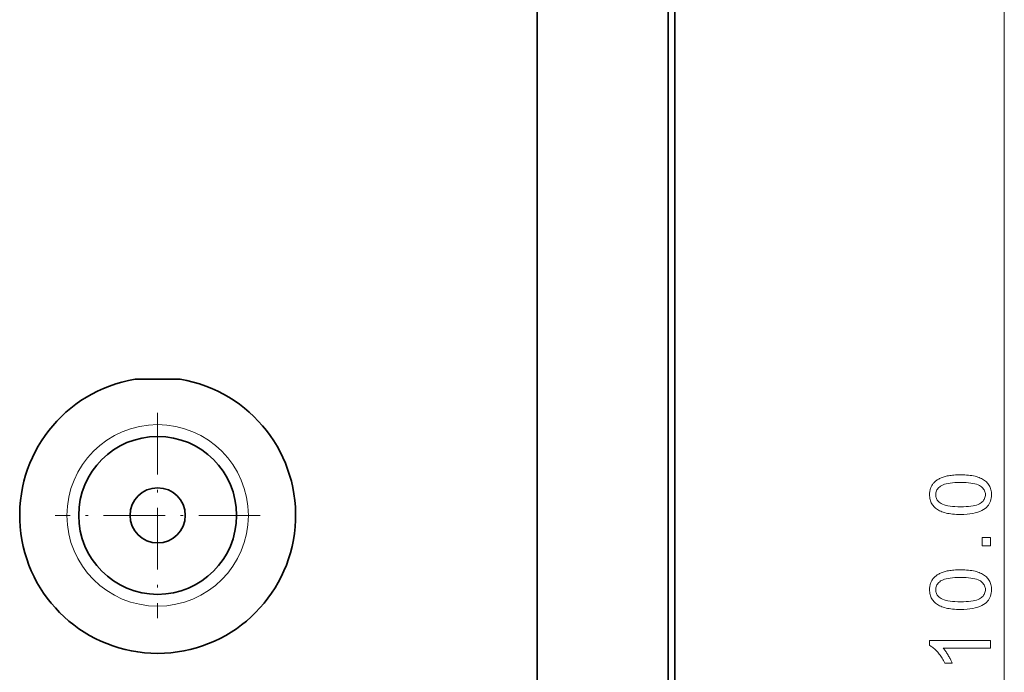
# Model space of a CAD drawing. Extents: x 8 to 406, y 8 to 280.
# Drawn here: x 229 to 265, y 210 to 234 of the extents above; entities that cross this region are included whole.
import ezdxf

# ---------------------------------------------------------------- set-up
doc = ezdxf.new("R2010")
doc.units = 0
doc.linetypes.add('DASHDOT', pattern=[18.5, 12, -3, 0.5, -3])

msp = doc.modelspace()

# ---------------------------------------------------------------- linework, layer by layer
at = {"color": 7, "lineweight": 35}
for p, q in [((247.678, 197.201), (247.678, 237.885)), ((252.428, 197.202), (252.428, 237.883)), ((252.678, 197.322), (252.678, 237.633))]:
    msp.add_line(p, q, dxfattribs=at)
at = {"color": 7, "lineweight": 13}
msp.add_line((264.613, 184.817), (264.613, 235.953), dxfattribs=at)
at = {"color": 7, "lineweight": 35, "ltscale": 0.040997}
msp.add_line((233.108, 220.818), (234.748, 220.818), dxfattribs=at)
at = {"color": 7, "linetype": 'DASHDOT', "lineweight": 13, "ltscale": 0.185981}
for p, q in [((233.928, 219.605), (233.928, 212.166)), ((237.648, 215.885), (230.209, 215.885))]:
    msp.add_line(p, q, dxfattribs=at)
at = {"color": 7, "lineweight": 13}
for points in [[(263.028, 215.92), (262.952, 215.921), (262.878, 215.923), (262.808, 215.927), (262.74, 215.933), (262.676, 215.94), (262.615, 215.949), (262.557, 215.959), (262.501, 215.971), (262.449, 215.985), (262.4, 216), (262.354, 216.017), (262.309, 216.035), (262.267, 216.055), (262.227, 216.077), (262.189, 216.1), (262.154, 216.125), (262.12, 216.151), (262.089, 216.179), (262.06, 216.208), (262.033, 216.239), (262.009, 216.271), (261.987, 216.305), (261.967, 216.341), (261.951, 216.379), (261.936, 216.418), (261.925, 216.458), (261.916, 216.501), (261.909, 216.544), (261.905, 216.59), (261.904, 216.637), (261.905, 216.672), (261.907, 216.706), (261.911, 216.74), (261.916, 216.772), (261.922, 216.803), (261.93, 216.834), (261.939, 216.864), (261.95, 216.893), (261.962, 216.921), (261.975, 216.948), (261.99, 216.974), (262.006, 216.999), (262.024, 217.024), (262.043, 217.047), (262.062, 217.07), (262.084, 217.091), (262.106, 217.112), (262.13, 217.132), (262.155, 217.151), (262.181, 217.168), (262.208, 217.186), (262.237, 217.202), (262.267, 217.217), (262.298, 217.232), (262.33, 217.246), (262.363, 217.259), (262.398, 217.272), (262.433, 217.284), (262.47, 217.295), (262.508, 217.305), (262.548, 217.314), (262.591, 217.323), (262.636, 217.33), (262.684, 217.337), (262.735, 217.342), (262.788, 217.347), (262.844, 217.35), (262.903, 217.353), (262.964, 217.354), (263.028, 217.355), (263.104, 217.354), (263.177, 217.351), (263.247, 217.347), (263.314, 217.342), (263.378, 217.335), (263.439, 217.326), (263.497, 217.316), (263.552, 217.304), (263.604, 217.29), (263.653, 217.275), (263.7, 217.258), (263.744, 217.24), (263.786, 217.22), (263.826, 217.199), (263.864, 217.176), (263.9, 217.151), (263.933, 217.125), (263.965, 217.097), (263.994, 217.068), (264.021, 217.037), (264.046, 217.005), (264.068, 216.97), (264.087, 216.935), (264.104, 216.897), (264.118, 216.858), (264.13, 216.817), (264.139, 216.775), (264.145, 216.731), (264.149, 216.685), (264.151, 216.637), (264.148, 216.575), (264.142, 216.515), (264.13, 216.459), (264.114, 216.405), (264.094, 216.353), (264.069, 216.305), (264.039, 216.259), (264.005, 216.216), (263.966, 216.175), (263.923, 216.137), (263.864, 216.096), (263.799, 216.059), (263.727, 216.027), (263.648, 215.998), (263.562, 215.974), (263.469, 215.955), (263.369, 215.939), (263.262, 215.929), (263.149, 215.922)], [(263.028, 216.198), (263.133, 216.199), (263.23, 216.203), (263.321, 216.209), (263.404, 216.218), (263.479, 216.229), (263.548, 216.243), (263.609, 216.26), (263.663, 216.279), (263.71, 216.3), (263.749, 216.324), (263.783, 216.35), (263.814, 216.377), (263.841, 216.406), (263.864, 216.435), (263.884, 216.466), (263.9, 216.498), (263.912, 216.531), (263.921, 216.565), (263.927, 216.601), (263.929, 216.637), (263.927, 216.674), (263.921, 216.709), (263.912, 216.744), (263.9, 216.777), (263.884, 216.808), (263.864, 216.839), (263.84, 216.869), (263.813, 216.897), (263.783, 216.924), (263.749, 216.95), (263.709, 216.974), (263.662, 216.996), (263.608, 217.015), (263.547, 217.031), (263.478, 217.045), (263.403, 217.057), (263.32, 217.066), (263.23, 217.072), (263.133, 217.076), (263.028, 217.077), (262.923, 217.076), (262.825, 217.072), (262.735, 217.066), (262.652, 217.057), (262.576, 217.045), (262.508, 217.031), (262.446, 217.015), (262.392, 216.996), (262.346, 216.974), (262.306, 216.95), (262.272, 216.924), (262.242, 216.897), (262.215, 216.868), (262.192, 216.839), (262.172, 216.808), (262.156, 216.776), (262.144, 216.742), (262.135, 216.707), (262.13, 216.671), (262.128, 216.634), (262.129, 216.598), (262.134, 216.563), (262.142, 216.529), (262.153, 216.497), (262.167, 216.467), (262.184, 216.438), (262.205, 216.41), (262.229, 216.385), (262.255, 216.36), (262.285, 216.337), (262.329, 216.311), (262.379, 216.287), (262.437, 216.266), (262.501, 216.248), (262.572, 216.232), (262.649, 216.22), (262.734, 216.21), (262.825, 216.203), (262.923, 216.199)], [(264.113, 214.778), (263.806, 214.778), (263.806, 215.086), (264.113, 215.086)], [(263.028, 212.477), (262.952, 212.478), (262.878, 212.481), (262.808, 212.485), (262.74, 212.49), (262.676, 212.497), (262.615, 212.506), (262.557, 212.517), (262.501, 212.529), (262.449, 212.542), (262.4, 212.558), (262.354, 212.574), (262.309, 212.593), (262.267, 212.613), (262.227, 212.634), (262.189, 212.657), (262.154, 212.682), (262.12, 212.708), (262.089, 212.736), (262.06, 212.765), (262.033, 212.796), (262.009, 212.829), (261.987, 212.863), (261.967, 212.899), (261.951, 212.936), (261.936, 212.975), (261.925, 213.016), (261.916, 213.058), (261.909, 213.102), (261.905, 213.147), (261.904, 213.195), (261.905, 213.23), (261.907, 213.264), (261.911, 213.297), (261.916, 213.329), (261.922, 213.361), (261.93, 213.391), (261.939, 213.421), (261.95, 213.45), (261.962, 213.478), (261.975, 213.505), (261.99, 213.532), (262.006, 213.557), (262.024, 213.581), (262.043, 213.605), (262.062, 213.627), (262.084, 213.649), (262.106, 213.669), (262.13, 213.689), (262.155, 213.708), (262.181, 213.726), (262.208, 213.743), (262.237, 213.759), (262.267, 213.775), (262.298, 213.79), (262.33, 213.804), (262.363, 213.817), (262.398, 213.829), (262.433, 213.841), (262.47, 213.852), (262.508, 213.862), (262.548, 213.872), (262.591, 213.88), (262.636, 213.888), (262.684, 213.894), (262.735, 213.9), (262.788, 213.904), (262.844, 213.908), (262.903, 213.91), (262.964, 213.911), (263.028, 213.912), (263.104, 213.911), (263.177, 213.909), (263.247, 213.905), (263.314, 213.899), (263.378, 213.892), (263.439, 213.883), (263.497, 213.873), (263.552, 213.861), (263.604, 213.848), (263.653, 213.832), (263.7, 213.816), (263.744, 213.797), (263.786, 213.778), (263.826, 213.756), (263.864, 213.733), (263.9, 213.709), (263.933, 213.682), (263.965, 213.655), (263.994, 213.625), (264.021, 213.595), (264.046, 213.562), (264.068, 213.528), (264.087, 213.492), (264.104, 213.455), (264.118, 213.415), (264.13, 213.375), (264.139, 213.332), (264.145, 213.288), (264.149, 213.242), (264.151, 213.195), (264.148, 213.132), (264.142, 213.073), (264.13, 213.016), (264.114, 212.962), (264.094, 212.911), (264.069, 212.862), (264.039, 212.816), (264.005, 212.773), (263.966, 212.733), (263.923, 212.695), (263.864, 212.654), (263.799, 212.617), (263.727, 212.584), (263.648, 212.556), (263.562, 212.532), (263.469, 212.512), (263.369, 212.497), (263.262, 212.486), (263.149, 212.48)], [(263.028, 212.755), (263.133, 212.756), (263.23, 212.76), (263.321, 212.766), (263.404, 212.775), (263.479, 212.787), (263.548, 212.801), (263.609, 212.817), (263.663, 212.836), (263.71, 212.858), (263.749, 212.882), (263.783, 212.908), (263.814, 212.935), (263.841, 212.963), (263.864, 212.993), (263.884, 213.023), (263.9, 213.055), (263.912, 213.088), (263.921, 213.123), (263.927, 213.158), (263.929, 213.195), (263.927, 213.231), (263.921, 213.267), (263.912, 213.301), (263.9, 213.334), (263.884, 213.366), (263.864, 213.397), (263.84, 213.426), (263.813, 213.454), (263.783, 213.482), (263.749, 213.508), (263.709, 213.532), (263.662, 213.553), (263.608, 213.572), (263.547, 213.589), (263.478, 213.603), (263.403, 213.614), (263.32, 213.623), (263.23, 213.629), (263.133, 213.633), (263.028, 213.634), (262.923, 213.633), (262.825, 213.629), (262.735, 213.623), (262.652, 213.614), (262.576, 213.603), (262.508, 213.589), (262.446, 213.572), (262.392, 213.553), (262.346, 213.532), (262.306, 213.508), (262.272, 213.482), (262.242, 213.454), (262.215, 213.426), (262.192, 213.396), (262.172, 213.365), (262.156, 213.333), (262.144, 213.299), (262.135, 213.265), (262.13, 213.229), (262.128, 213.192), (262.129, 213.155), (262.134, 213.12), (262.142, 213.087), (262.153, 213.055), (262.167, 213.024), (262.184, 212.995), (262.205, 212.968), (262.229, 212.942), (262.255, 212.917), (262.285, 212.895), (262.329, 212.868), (262.379, 212.844), (262.437, 212.823), (262.501, 212.805), (262.572, 212.79), (262.649, 212.777), (262.734, 212.768), (262.825, 212.761), (262.923, 212.756)], [(264.113, 211.346), (264.113, 211.076), (262.392, 211.076), (262.41, 211.056), (262.429, 211.034), (262.448, 211.012), (262.466, 210.988), (262.485, 210.963), (262.504, 210.937), (262.522, 210.909), (262.541, 210.881), (262.559, 210.851), (262.578, 210.82), (262.596, 210.788), (262.613, 210.758), (262.63, 210.728), (262.645, 210.698), (262.659, 210.67), (262.673, 210.641), (262.685, 210.614), (262.697, 210.587), (262.708, 210.561), (262.718, 210.535), (262.456, 210.535), (262.435, 210.58), (262.412, 210.624), (262.388, 210.666), (262.364, 210.708), (262.339, 210.748), (262.312, 210.787), (262.285, 210.825), (262.257, 210.862), (262.228, 210.897), (262.198, 210.932), (262.168, 210.965), (262.138, 210.995), (262.108, 211.024), (262.078, 211.051), (262.049, 211.076), (262.02, 211.099), (261.991, 211.12), (261.962, 211.14), (261.933, 211.157), (261.904, 211.172), (261.904, 211.346)]]:
    msp.add_lwpolyline(points, close=True, dxfattribs=at)
msp.add_circle((233.928, 215.885), 3.289, dxfattribs=at)
at = {"color": 7, "lineweight": 35}
for radius in [2.861, 1]:
    msp.add_circle((233.928, 215.885), radius, dxfattribs=at)
msp.add_arc((233.928, 215.885), 5, 99.4383, 80.5617, dxfattribs=at)

doc.saveas('drawing.dxf')
